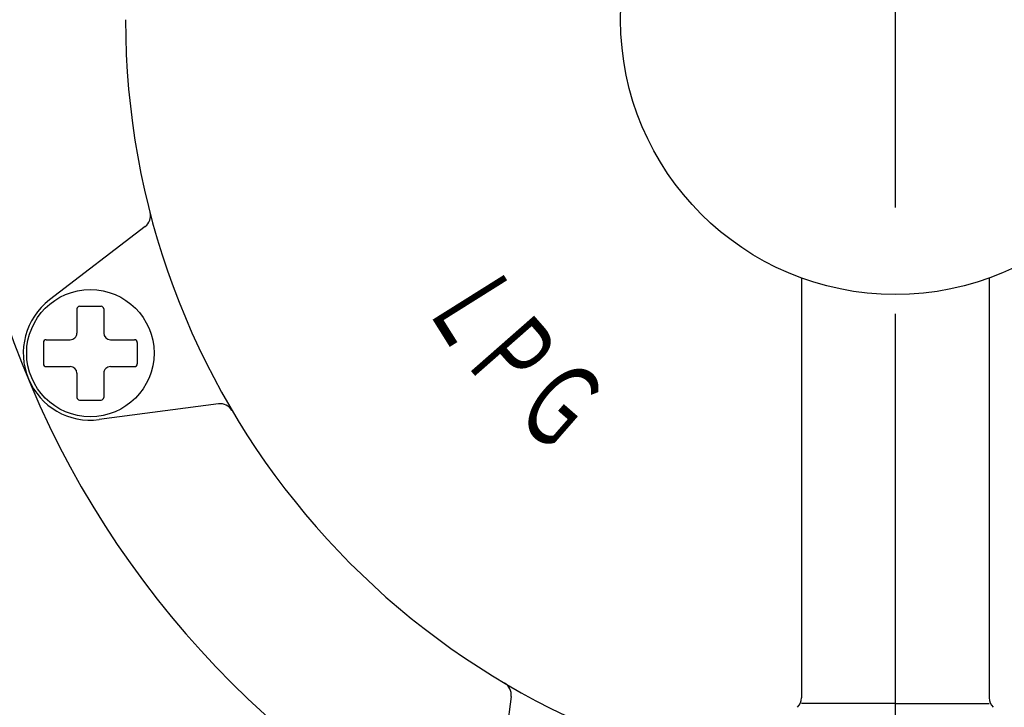
# Model space of a CAD drawing. Extents: x 75 to 2664, y -564 to 798.
# Drawn here: x 412 to 485, y 232 to 283 of the extents above; entities that cross this region are included whole.
import ezdxf

# ---------------------------------------------------------------- set-up
doc = ezdxf.new("R2010")
doc.units = 0
doc.header["$LTSCALE"] = 1.5
doc.linetypes.add('DASHDOT', pattern=[50.5, 30, -9, 2.5, -9])
doc.layers.get('0').update_dxf_attribs({"linetype": 'CONTINUOUS'})
for name, color, linetype in [('24', 7, 'CONTINUOUS'), ('5', 3, 'CONTINUOUS'), ('6', 2, 'CONTINUOUS'), ('7', 4, 'CONTINUOUS')]:
    doc.layers.add(name, color=color, linetype=linetype)
doc.styles.get("Standard").update_dxf_attribs({"font": 'txt', "bigfont": 'bigfont'})
doc.dimstyles.get("Standard").update_dxf_attribs({"dimtxt": 0.18, "dimasz": 0.18, "dimexe": 0.18, "dimexo": 0.0625, "dimgap": 0.09, "dimtad": 0, "dimtih": 1, "dimtoh": 1, "dimdec": 4, "dimzin": 0, "dimtxsty": 'STANDARD', "dimcen": 0.09, "dimazin": 3, "dimtfac": 1, "dimtdec": 4, "dimtofl": 0, "dimtmove": 0, "dimatfit": 3, "dimtolj": 1, "dimtzin": 0})

# ---------------------------------------------------------------- blocks, each defined once
blk = doc.blocks.new('DIM1')
at = {"layer": '5', "color": 3, "linetype": 'CONTINUOUS'}
for p, q in [((333.814, 480.362), (347.348, 480.362)), ((339.529, 480.362), (337.912, 474.325)), ((339.529, 480.362), (339.529, 178.362)), ((339.529, 480.362), (341.147, 474.325)), ((339.529, 178.362), (337.912, 184.399)), ((339.529, 178.362), (341.147, 184.399)), ((333.814, 178.362), (455.071, 178.362))]:
    blk.add_line(p, q, dxfattribs=at)
at = {"layer": '5', "color": 3, "linetype": 'CONTINUOUS', "insert": (326.029, 335.362), "char_height": 24, "attachment_point": 8, "rotation": 90}
blk.add_mtext('302?5（パッキン厚み含まず）', dxfattribs=at)
blk = doc.blocks.new('_OPEN')
for p, q in [((-1, 0.1667), (0, 0)), ((-1, -0.1667), (0, 0)), ((0, 0), (-1, 0))]:
    blk.add_line(p, q)
blk = doc.blocks.new('DIM2')
at = {"layer": '5', "color": 3, "linetype": 'CONTINUOUS'}
for p, q in [((316.622, 480.362), (347.348, 480.362)), ((322.337, 480.362), (320.72, 474.325)), ((322.337, 480.362), (322.337, 151.762)), ((322.337, 480.362), (323.955, 474.325)), ((322.337, 151.762), (320.72, 157.799)), ((322.337, 151.762), (323.955, 157.799)), ((316.622, 151.762), (458.071, 151.762))]:
    blk.add_line(p, q, dxfattribs=at)
at = {"layer": '5', "color": 3, "linetype": 'CONTINUOUS', "insert": (308.837, 314.393), "char_height": 24, "attachment_point": 8, "rotation": 90}
blk.add_mtext('329?5', dxfattribs=at)
blk = doc.blocks.new('*G14')
at = {"layer": '6', "color": 2, "linetype": 'CONTINUOUS', "width": 0.6}
blk.add_text('Ｇ', height=6.25, rotation=-41.1, dxfattribs=at).set_placement((448.152, 253.543))
blk = doc.blocks.new('*G15')
at = {"layer": '6', "color": 2, "linetype": 'CONTINUOUS', "width": 0.6}
blk.add_text('Ｐ', height=6.25, rotation=-48.7, dxfattribs=at).set_placement((444.562, 257.618))
blk = doc.blocks.new('*G16')
at = {"layer": '6', "color": 2, "linetype": 'CONTINUOUS', "width": 0.6}
blk.add_text('Ｌ', height=6.25, rotation=-57.9, dxfattribs=at).set_placement((441.729, 261.807))

msp = doc.modelspace()

# ---------------------------------------------------------------- linework, layer by layer
at = {"layer": '24', "color": 7, "linetype": 'CONTINUOUS'}
for p, q in [((421.114, 267.432), (413.975, 261.954)), ((470.071, 263.597), (470.071, 232.275)), ((484.071, 263.589), (484.071, 232.275)), ((416.019, 261.287), (416.019, 259.487)), ((416.219, 261.487), (417.819, 261.487)), ((418.019, 261.287), (418.019, 259.487)), ((413.519, 258.787), (413.519, 257.187)), ((413.719, 258.987), (415.519, 258.987)), ((418.519, 258.987), (420.319, 258.987)), ((420.519, 258.787), (420.519, 257.187)), ((413.719, 256.987), (415.519, 256.987)), ((416.019, 256.487), (416.019, 254.687)), ((418.019, 256.487), (418.019, 254.687)), ((418.519, 256.987), (420.319, 256.987)), ((416.219, 254.487), (417.819, 254.487)), ((426.593, 254.204), (417.671, 253.03)), ((448.414, 232.384), (447.239, 223.462)), ((477.071, 231.861), (470.071, 231.861)), ((477.071, 231.861), (484.071, 231.861))]:
    msp.add_line(p, q, dxfattribs=at)
for centre, radius in [((477.082, 282.861), 20.5), ((417.019, 257.987), 4.75)]:
    msp.add_circle(centre, radius, dxfattribs=at)
for centre, radius, start, end in [((477.071, 282.861), 70, 90, 270), ((477.071, 282.861), 70, 270, 90), ((477.071, 282.861), 57.428, 180.00001, 259.97192), ((420.506, 268.225), 1, 307.50001, 14.50685), ((417.019, 257.987), 5, 127.5, 277.50001), ((416.219, 261.287), 0.2, 90, 180.00001), ((417.819, 261.287), 0.2, 360, 90), ((415.519, 259.487), 0.5, 269.99999, 0), ((418.519, 259.487), 0.5, 180.00001, 270), ((413.719, 258.787), 0.2, 90, 180.00001), ((420.319, 258.787), 0.2, 360, 90), ((413.719, 257.187), 0.2, 180.00001, 270), ((420.319, 257.187), 0.2, 269.99999, 0), ((415.519, 256.487), 0.5, 360, 90), ((418.519, 256.487), 0.5, 90, 180.00001), ((416.219, 254.687), 0.2, 180.00001, 270), ((417.819, 254.687), 0.2, 269.99999, 0), ((426.724, 253.213), 1, 30.49314, 97.49999), ((447.422, 232.514), 1, 352.5, 59.50686), ((469.071, 232.275), 1, 315, 0), ((485.071, 232.275), 1, 180.00001, 225)]:
    msp.add_arc(centre, radius, start, end, dxfattribs=at)
at = {"layer": '7', "color": 4, "linetype": 'DASHDOT'}
for p, q in [((477.071, 639.666), (477.071, 146.919)), ((477.071, 296.861), (477.071, 268.861))]:
    msp.add_line(p, q, dxfattribs=at)

# ---------------------------------------------------------------- block references
for name in ['*G16', '*G15', '*G14']:
    msp.add_blockref(name, (0, 0))

# ---------------------------------------------------------------- dimensions: what is measured, and where the dimension line sits
at = {"layer": '5', "color": 3, "linetype": 'CONTINUOUS'}
for base, p2, picture, middle in [((339.529, 480.362), (457.571, 178.362), 'DIM1', (326.029, 335.362)), ((322.337, 480.362), (460.571, 151.762), 'DIM2', (308.837, 314.393))]:
    dim = msp.add_linear_dim(base=base, p1=(349.848, 480.362), p2=p2, angle=90, dimstyle='STANDARD', override={"dimscale": 6, "dimtxt": 4, "dimasz": 4, "dimexe": 0.9525, "dimexo": 0.416667, "dimtad": 3, "dimtih": 0, "dimtoh": 0, "dimdec": 2, "dimzin": 8, "dimblk1": 'OPEN', "dimblk2": 'OPEN', "dimsah": 1, "dimtix": 0, "dimtofl": 1, "dimtmove": 2, "dimatfit": 2, "dimtzin": 8}, dxfattribs=at)
    dim.commit()
    dim.dimension.update_dxf_attribs({"geometry": picture, "text_midpoint": middle, "dimtype": 160})

doc.saveas('drawing.dxf')
